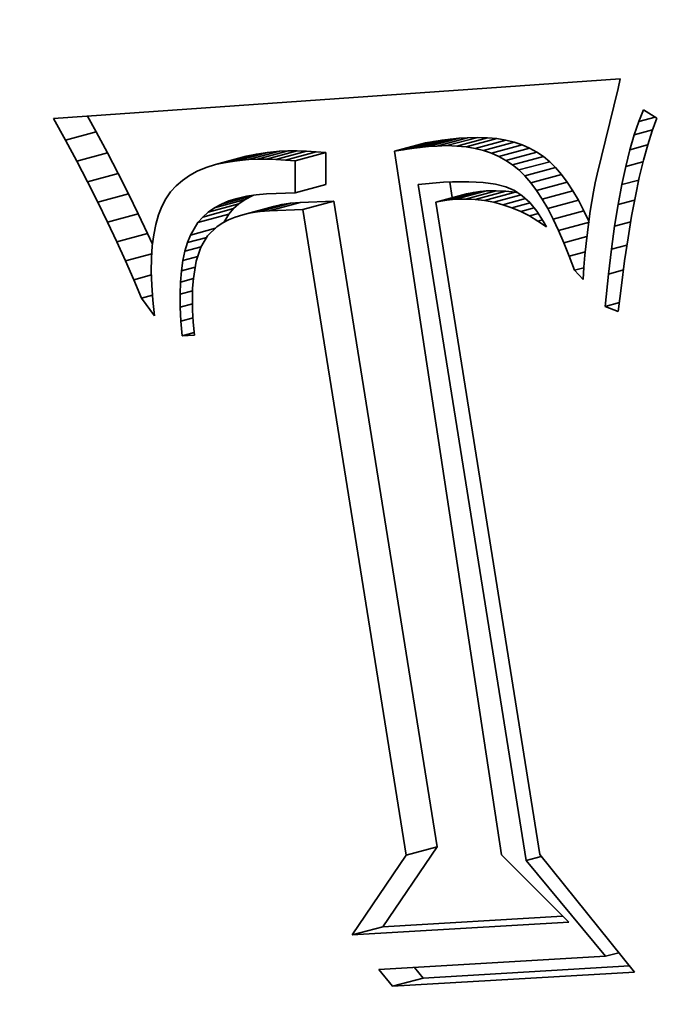
# Model space of a CAD drawing. Extents: x 0 to 10.8, y 0 to 8.3.
# Drawn here: x 8.8 to 8.8, y 2.8 to 2.9 of the extents above; entities that cross this region are included whole.
import ezdxf

# ---------------------------------------------------------------- set-up
doc = ezdxf.new("R2010")
doc.units = 0
doc.header["$MEASUREMENT"] = 0
doc.layers.get('0').update_dxf_attribs({"lineweight": 13})

msp = doc.modelspace()

# ---------------------------------------------------------------- linework, layer by layer
at = {"color": 7, "lineweight": 35, "ltscale": 0.001454}
msp.add_line((8.7575, 2.86335), (8.8155, 2.8674), dxfattribs=at)
at = {"color": 7, "lineweight": 35, "ltscale": 2.47682e-05}
msp.add_line((8.8155, 2.8674), (8.81529, 2.86644), dxfattribs=at)
at = {"color": 7, "lineweight": 35, "ltscale": 0.000225294}
msp.add_line((8.81529, 2.86644), (8.81314, 2.85768), dxfattribs=at)
at = {"color": 7, "lineweight": 35, "ltscale": 3.23133e-05}
msp.add_line((8.81738, 2.86306), (8.81786, 2.86426), dxfattribs=at)
at = {"color": 7, "lineweight": 35, "ltscale": 4.02208e-05}
msp.add_line((8.81786, 2.86426), (8.81922, 2.8634), dxfattribs=at)
at = {"color": 7, "lineweight": 35, "ltscale": 6.27406e-05}
msp.add_line((8.75871, 2.86115), (8.7575, 2.86335), dxfattribs=at)
at = {"color": 7, "lineweight": 35, "ltscale": 4.54272e-05}
msp.add_line((8.76186, 2.862), (8.76098, 2.86359), dxfattribs=at)
at = {"color": 7, "lineweight": 35, "ltscale": 3.60737e-05}
msp.add_line((8.81691, 2.86169), (8.81738, 2.86306), dxfattribs=at)
at = {"color": 7, "lineweight": 35, "ltscale": 4.3249e-05}
msp.add_line((8.81738, 2.86306), (8.81905, 2.86351), dxfattribs=at)
at = {"color": 7, "lineweight": 35, "ltscale": 3.42332e-05}
msp.add_line((8.81922, 2.8634), (8.81875, 2.86211), dxfattribs=at)
at = {"color": 7, "lineweight": 35, "ltscale": 8.15219e-05}
for p, q in [((8.75871, 2.86115), (8.76186, 2.862)), ((8.7924, 2.86002), (8.79555, 2.86087)), ((8.79326, 2.86017), (8.7964, 2.86102)), ((8.79412, 2.8603), (8.79726, 2.86115)), ((8.79498, 2.8604), (8.79813, 2.86125)), ((8.79585, 2.86048), (8.799, 2.86133)), ((8.79672, 2.86054), (8.79987, 2.86139)), ((8.79776, 2.86058), (8.80091, 2.86143)), ((8.79876, 2.86054), (8.80191, 2.86139)), ((8.79972, 2.86045), (8.80287, 2.8613)), ((8.80063, 2.8603), (8.80377, 2.86115)), ((8.80149, 2.86008), (8.80464, 2.86093)), ((8.8023, 2.85981), (8.80545, 2.86066)), ((8.75987, 2.85899), (8.76301, 2.85984)), ((8.77512, 2.85887), (8.77827, 2.85972)), ((8.77625, 2.85904), (8.7794, 2.85989)), ((8.77746, 2.85915), (8.78061, 2.86)), ((8.77836, 2.85919), (8.78151, 2.86004)), ((8.77929, 2.85919), (8.78244, 2.86004)), ((8.78025, 2.85917), (8.78339, 2.86002)), ((8.78122, 2.85911), (8.78437, 2.85996)), ((8.78223, 2.85903), (8.78537, 2.85988)), ((8.80308, 2.85947), (8.80622, 2.86032)), ((8.8038, 2.85907), (8.80695, 2.85992)), ((8.77407, 2.85864), (8.77722, 2.85949)), ((8.80448, 2.85861), (8.80763, 2.85946)), ((8.80512, 2.85809), (8.80827, 2.85894)), ((8.76097, 2.85687), (8.76412, 2.85772)), ((8.80573, 2.85748), (8.80887, 2.85834)), ((8.80633, 2.85679), (8.80947, 2.85764)), ((8.80692, 2.856), (8.81006, 2.85685)), ((8.76202, 2.85479), (8.76517, 2.85564)), ((8.78221, 2.85574), (8.78536, 2.85659)), ((8.79661, 2.85481), (8.79976, 2.85566)), ((8.79731, 2.85494), (8.80046, 2.85579)), ((8.79799, 2.85504), (8.80114, 2.85589)), ((8.79867, 2.8551), (8.80182, 2.85595)), ((8.79966, 2.85512), (8.80281, 2.85597)), ((8.80064, 2.85508), (8.80379, 2.85593)), ((8.8016, 2.85497), (8.80475, 2.85582)), ((8.8075, 2.85512), (8.81065, 2.85597)), ((8.77332, 2.85378), (8.77647, 2.85463)), ((8.77396, 2.85422), (8.77711, 2.85507)), ((8.77467, 2.8546), (8.77782, 2.85545)), ((8.7786, 2.85383), (8.78175, 2.85468)), ((8.77957, 2.85391), (8.78272, 2.85476)), ((8.78302, 2.85405), (8.78617, 2.8549)), ((8.80807, 2.85414), (8.81122, 2.85499)), ((8.77276, 2.85328), (8.77591, 2.85414)), ((8.77687, 2.85351), (8.78002, 2.85436)), ((8.7777, 2.8537), (8.78085, 2.85455)), ((8.80863, 2.85306), (8.81178, 2.85392)), ((8.76303, 2.85275), (8.76617, 2.8536)), ((8.77227, 2.85273), (8.77542, 2.85358)), ((8.80919, 2.8519), (8.81234, 2.85275)), ((8.76397, 2.85075), (8.76712, 2.8516)), ((8.7936, 2.788), (8.79674, 2.78885)), ((8.78805, 2.77983), (8.7912, 2.78068)), ((8.79217, 2.77458), (8.79532, 2.77543))]:
    msp.add_line(p, q, dxfattribs=at)
at = {"color": 7, "lineweight": 35, "ltscale": 6.12642e-05}
for p, q in [((8.76301, 2.85984), (8.76186, 2.862)), ((8.75987, 2.85899), (8.75871, 2.86115))]:
    msp.add_line(p, q, dxfattribs=at)
at = {"color": 7, "lineweight": 35, "ltscale": 3.99124e-05}
msp.add_line((8.81647, 2.86016), (8.81691, 2.86169), dxfattribs=at)
at = {"color": 7, "lineweight": 35, "ltscale": 4.84164e-05}
msp.add_line((8.81691, 2.86169), (8.81878, 2.8622), dxfattribs=at)
at = {"color": 7, "lineweight": 35, "ltscale": 3.77354e-05}
msp.add_line((8.81875, 2.86211), (8.8183, 2.86067), dxfattribs=at)
at = {"color": 7, "lineweight": 35, "ltscale": 2.17566e-05}
for p, q in [((8.7964, 2.86102), (8.79555, 2.86087)), ((8.79326, 2.86017), (8.7924, 2.86002))]:
    msp.add_line(p, q, dxfattribs=at)
at = {"color": 7, "lineweight": 35, "ltscale": 2.17574e-05}
for p, q in [((8.79726, 2.86115), (8.7964, 2.86102)), ((8.79412, 2.8603), (8.79326, 2.86017))]:
    msp.add_line(p, q, dxfattribs=at)
at = {"color": 7, "lineweight": 35, "ltscale": 2.17724e-05}
for p, q in [((8.79813, 2.86125), (8.79726, 2.86115)), ((8.79498, 2.8604), (8.79412, 2.8603))]:
    msp.add_line(p, q, dxfattribs=at)
at = {"color": 7, "lineweight": 35, "ltscale": 2.17988e-05}
for p, q in [((8.799, 2.86133), (8.79813, 2.86125)), ((8.79585, 2.86048), (8.79498, 2.8604))]:
    msp.add_line(p, q, dxfattribs=at)
at = {"color": 7, "lineweight": 35, "ltscale": 2.18392e-05}
for p, q in [((8.79987, 2.86139), (8.799, 2.86133)), ((8.79672, 2.86054), (8.79585, 2.86048))]:
    msp.add_line(p, q, dxfattribs=at)
at = {"color": 7, "lineweight": 35, "ltscale": 2.61115e-05}
for p, q in [((8.80091, 2.86143), (8.79987, 2.86139)), ((8.79776, 2.86058), (8.79672, 2.86054))]:
    msp.add_line(p, q, dxfattribs=at)
at = {"color": 7, "lineweight": 35, "ltscale": 2.49854e-05}
for p, q in [((8.80191, 2.86139), (8.80091, 2.86143)), ((8.79876, 2.86054), (8.79776, 2.86058))]:
    msp.add_line(p, q, dxfattribs=at)
at = {"color": 7, "lineweight": 35, "ltscale": 2.39484e-05}
for p, q in [((8.80287, 2.8613), (8.80191, 2.86139)), ((8.79972, 2.86045), (8.79876, 2.86054))]:
    msp.add_line(p, q, dxfattribs=at)
at = {"color": 7, "lineweight": 35, "ltscale": 2.30178e-05}
for p, q in [((8.80377, 2.86115), (8.80287, 2.8613)), ((8.80063, 2.8603), (8.79972, 2.86045))]:
    msp.add_line(p, q, dxfattribs=at)
at = {"color": 7, "lineweight": 35, "ltscale": 2.22321e-05}
for p, q in [((8.80464, 2.86093), (8.80377, 2.86115)), ((8.80149, 2.86008), (8.80063, 2.8603))]:
    msp.add_line(p, q, dxfattribs=at)
at = {"color": 7, "lineweight": 35, "ltscale": 2.15622e-05}
for p, q in [((8.80545, 2.86066), (8.80464, 2.86093)), ((8.8023, 2.85981), (8.80149, 2.86008))]:
    msp.add_line(p, q, dxfattribs=at)
at = {"color": 7, "lineweight": 35, "ltscale": 2.10604e-05}
for p, q in [((8.80622, 2.86032), (8.80545, 2.86066)), ((8.80308, 2.85947), (8.8023, 2.85981))]:
    msp.add_line(p, q, dxfattribs=at)
at = {"color": 7, "lineweight": 35, "ltscale": 4.13051e-05}
msp.add_line((8.8183, 2.86067), (8.81786, 2.85908), dxfattribs=at)
at = {"color": 7, "lineweight": 35, "ltscale": 5.97804e-05}
for p, q in [((8.76412, 2.85772), (8.76301, 2.85984)), ((8.76097, 2.85687), (8.75987, 2.85899))]:
    msp.add_line(p, q, dxfattribs=at)
at = {"color": 7, "lineweight": 35, "ltscale": 2.68726e-05}
for p, q in [((8.77827, 2.85972), (8.77722, 2.85949)), ((8.77512, 2.85887), (8.77407, 2.85864))]:
    msp.add_line(p, q, dxfattribs=at)
at = {"color": 7, "lineweight": 35, "ltscale": 2.8578e-05}
for p, q in [((8.7794, 2.85989), (8.77827, 2.85972)), ((8.77625, 2.85904), (8.77512, 2.85887))]:
    msp.add_line(p, q, dxfattribs=at)
at = {"color": 7, "lineweight": 35, "ltscale": 3.03806e-05}
for p, q in [((8.78061, 2.86), (8.7794, 2.85989)), ((8.77746, 2.85915), (8.77625, 2.85904))]:
    msp.add_line(p, q, dxfattribs=at)
at = {"color": 7, "lineweight": 35, "ltscale": 2.26329e-05}
for p, q in [((8.78151, 2.86004), (8.78061, 2.86)), ((8.77836, 2.85919), (8.77746, 2.85915))]:
    msp.add_line(p, q, dxfattribs=at)
at = {"color": 7, "lineweight": 35, "ltscale": 2.32311e-05}
for p, q in [((8.78244, 2.86004), (8.78151, 2.86004)), ((8.77929, 2.85919), (8.77836, 2.85919))]:
    msp.add_line(p, q, dxfattribs=at)
at = {"color": 7, "lineweight": 35, "ltscale": 2.38555e-05}
for p, q in [((8.78339, 2.86002), (8.78244, 2.86004)), ((8.78025, 2.85917), (8.77929, 2.85919))]:
    msp.add_line(p, q, dxfattribs=at)
at = {"color": 7, "lineweight": 35, "ltscale": 2.44992e-05}
for p, q in [((8.78437, 2.85996), (8.78339, 2.86002)), ((8.78122, 2.85911), (8.78025, 2.85917))]:
    msp.add_line(p, q, dxfattribs=at)
at = {"color": 7, "lineweight": 35, "ltscale": 2.5153e-05}
for p, q in [((8.78537, 2.85988), (8.78437, 2.85996)), ((8.78223, 2.85903), (8.78122, 2.85911))]:
    msp.add_line(p, q, dxfattribs=at)
at = {"color": 7, "lineweight": 35, "ltscale": 8.20966e-05}
for p, q in [((8.78536, 2.85659), (8.78537, 2.85988)), ((8.78221, 2.85574), (8.78223, 2.85903))]:
    msp.add_line(p, q, dxfattribs=at)
at = {"color": 7, "lineweight": 35, "ltscale": 0.001821}
msp.add_line((8.7924, 2.86002), (8.80333, 2.78803), dxfattribs=at)
at = {"color": 7, "lineweight": 35, "ltscale": 2.07217e-05}
for p, q in [((8.80695, 2.85992), (8.80622, 2.86032)), ((8.8038, 2.85907), (8.80308, 2.85947))]:
    msp.add_line(p, q, dxfattribs=at)
at = {"color": 7, "lineweight": 35, "ltscale": 2.05566e-05}
for p, q in [((8.80763, 2.85946), (8.80695, 2.85992)), ((8.80448, 2.85861), (8.8038, 2.85907))]:
    msp.add_line(p, q, dxfattribs=at)
at = {"color": 7, "lineweight": 35, "ltscale": 4.38022e-05}
msp.add_line((8.81605, 2.85846), (8.81647, 2.86016), dxfattribs=at)
at = {"color": 7, "lineweight": 35, "ltscale": 4.70975e-05}
msp.add_line((8.81647, 2.86016), (8.81829, 2.86065), dxfattribs=at)
at = {"color": 7, "lineweight": 35, "ltscale": 2.05718e-05}
for p, q in [((8.80827, 2.85894), (8.80763, 2.85946)), ((8.80512, 2.85809), (8.80448, 2.85861))]:
    msp.add_line(p, q, dxfattribs=at)
at = {"color": 7, "lineweight": 35, "ltscale": 2.13757e-05}
for p, q in [((8.80887, 2.85834), (8.80827, 2.85894)), ((8.80573, 2.85748), (8.80512, 2.85809))]:
    msp.add_line(p, q, dxfattribs=at)
at = {"color": 7, "lineweight": 35, "ltscale": 4.59261e-05}
msp.add_line((8.81605, 2.85846), (8.81782, 2.85894), dxfattribs=at)
at = {"color": 7, "lineweight": 35, "ltscale": 4.49525e-05}
msp.add_line((8.81786, 2.85908), (8.81744, 2.85733), dxfattribs=at)
at = {"color": 7, "lineweight": 35, "ltscale": 5.82979e-05}
for p, q in [((8.76517, 2.85564), (8.76412, 2.85772)), ((8.76202, 2.85479), (8.76097, 2.85687))]:
    msp.add_line(p, q, dxfattribs=at)
at = {"color": 7, "lineweight": 35, "ltscale": 2.28837e-05}
msp.add_line((8.77221, 2.85797), (8.77141, 2.85753), dxfattribs=at)
at = {"color": 7, "lineweight": 35, "ltscale": 2.40036e-05}
msp.add_line((8.7731, 2.85833), (8.77221, 2.85797), dxfattribs=at)
at = {"color": 7, "lineweight": 35, "ltscale": 2.53711e-05}
msp.add_line((8.77407, 2.85864), (8.7731, 2.85833), dxfattribs=at)
at = {"color": 7, "lineweight": 35, "ltscale": 2.29428e-05}
for p, q in [((8.80947, 2.85764), (8.80887, 2.85834)), ((8.80633, 2.85679), (8.80573, 2.85748))]:
    msp.add_line(p, q, dxfattribs=at)
at = {"color": 7, "lineweight": 35, "ltscale": 2.46574e-05}
for p, q in [((8.81006, 2.85685), (8.80947, 2.85764)), ((8.80692, 2.856), (8.80633, 2.85679))]:
    msp.add_line(p, q, dxfattribs=at)
at = {"color": 7, "lineweight": 35, "ltscale": 2.28287e-05}
msp.add_line((8.81314, 2.85768), (8.81294, 2.85679), dxfattribs=at)
at = {"color": 7, "lineweight": 35, "ltscale": 4.77507e-05}
msp.add_line((8.81565, 2.85659), (8.81605, 2.85846), dxfattribs=at)
at = {"color": 7, "lineweight": 35, "ltscale": 2.14275e-05}
msp.add_line((8.77068, 2.85703), (8.77004, 2.85647), dxfattribs=at)
at = {"color": 7, "lineweight": 35, "ltscale": 2.20025e-05}
msp.add_line((8.77141, 2.85753), (8.77068, 2.85703), dxfattribs=at)
at = {"color": 7, "lineweight": 35, "ltscale": 6.54493e-05}
msp.add_line((8.7948, 2.85661), (8.79741, 2.85683), dxfattribs=at)
at = {"color": 7, "lineweight": 35, "ltscale": 2.29059e-05}
msp.add_line((8.79741, 2.85683), (8.79833, 2.85687), dxfattribs=at)
at = {"color": 7, "lineweight": 35, "ltscale": 4.02716e-05}
msp.add_line((8.7983, 2.85527), (8.79805, 2.85686), dxfattribs=at)
at = {"color": 7, "lineweight": 35, "ltscale": 2.16023e-05}
msp.add_line((8.79833, 2.85687), (8.79919, 2.85689), dxfattribs=at)
at = {"color": 7, "lineweight": 35, "ltscale": 2.03027e-05}
msp.add_line((8.79919, 2.85689), (8.8, 2.85689), dxfattribs=at)
at = {"color": 7, "lineweight": 35, "ltscale": 1.90174e-05}
msp.add_line((8.8, 2.85689), (8.80076, 2.85686), dxfattribs=at)
at = {"color": 7, "lineweight": 35, "ltscale": 1.77922e-05}
msp.add_line((8.80076, 2.85686), (8.80147, 2.85681), dxfattribs=at)
at = {"color": 7, "lineweight": 35, "ltscale": 3.18963e-05}
msp.add_line((8.80147, 2.85681), (8.80274, 2.85663), dxfattribs=at)
at = {"color": 7, "lineweight": 35, "ltscale": 2.72968e-05}
msp.add_line((8.80274, 2.85663), (8.8038, 2.85636), dxfattribs=at)
at = {"color": 7, "lineweight": 35, "ltscale": 2.64474e-05}
for p, q in [((8.81065, 2.85597), (8.81006, 2.85685)), ((8.8075, 2.85512), (8.80692, 2.856))]:
    msp.add_line(p, q, dxfattribs=at)
at = {"color": 7, "lineweight": 35, "ltscale": 2.37772e-05}
msp.add_line((8.81294, 2.85679), (8.81275, 2.85586), dxfattribs=at)
at = {"color": 7, "lineweight": 35, "ltscale": 4.47671e-05}
msp.add_line((8.81565, 2.85659), (8.81738, 2.85706), dxfattribs=at)
at = {"color": 7, "lineweight": 35, "ltscale": 4.86088e-05}
msp.add_line((8.81744, 2.85733), (8.81704, 2.85543), dxfattribs=at)
at = {"color": 7, "lineweight": 35, "ltscale": 5.68021e-05}
for p, q in [((8.76617, 2.8536), (8.76517, 2.85564)), ((8.76303, 2.85275), (8.76202, 2.85479))]:
    msp.add_line(p, q, dxfattribs=at)
at = {"color": 7, "lineweight": 35, "ltscale": 2.11704e-05}
msp.add_line((8.76948, 2.85584), (8.76899, 2.85514), dxfattribs=at)
at = {"color": 7, "lineweight": 35, "ltscale": 2.11321e-05}
msp.add_line((8.77004, 2.85647), (8.76948, 2.85584), dxfattribs=at)
at = {"color": 7, "lineweight": 35, "ltscale": 2.6836e-05}
msp.add_line((8.77822, 2.85555), (8.77929, 2.85564), dxfattribs=at)
at = {"color": 7, "lineweight": 35, "ltscale": 7.30608e-05}
msp.add_line((8.77929, 2.85564), (8.78221, 2.85574), dxfattribs=at)
at = {"color": 7, "lineweight": 35, "ltscale": 0.001751}
msp.add_line((8.80588, 2.78744), (8.7948, 2.85661), dxfattribs=at)
at = {"color": 7, "lineweight": 35, "ltscale": 1.77726e-05}
for p, q in [((8.80046, 2.85579), (8.79976, 2.85566)), ((8.79731, 2.85494), (8.79661, 2.85481))]:
    msp.add_line(p, q, dxfattribs=at)
at = {"color": 7, "lineweight": 35, "ltscale": 1.7335e-05}
for p, q in [((8.80114, 2.85589), (8.80046, 2.85579)), ((8.79799, 2.85504), (8.79731, 2.85494))]:
    msp.add_line(p, q, dxfattribs=at)
at = {"color": 7, "lineweight": 35, "ltscale": 1.69399e-05}
for p, q in [((8.80182, 2.85595), (8.80114, 2.85589)), ((8.79867, 2.8551), (8.79799, 2.85504))]:
    msp.add_line(p, q, dxfattribs=at)
at = {"color": 7, "lineweight": 35, "ltscale": 2.47936e-05}
for p, q in [((8.80281, 2.85597), (8.80182, 2.85595)), ((8.79966, 2.85512), (8.79867, 2.8551))]:
    msp.add_line(p, q, dxfattribs=at)
at = {"color": 7, "lineweight": 35, "ltscale": 2.44745e-05}
for p, q in [((8.80379, 2.85593), (8.80281, 2.85597)), ((8.80064, 2.85508), (8.79966, 2.85512))]:
    msp.add_line(p, q, dxfattribs=at)
at = {"color": 7, "lineweight": 35, "ltscale": 2.42151e-05}
for p, q in [((8.80475, 2.85582), (8.80379, 2.85593)), ((8.8016, 2.85497), (8.80064, 2.85508))]:
    msp.add_line(p, q, dxfattribs=at)
at = {"color": 7, "lineweight": 35, "ltscale": 2.37124e-05}
msp.add_line((8.8038, 2.85636), (8.80467, 2.85599), dxfattribs=at)
at = {"color": 7, "lineweight": 35, "ltscale": 2.41454e-05}
msp.add_line((8.80467, 2.85599), (8.80547, 2.85546), dxfattribs=at)
at = {"color": 7, "lineweight": 35, "ltscale": 6.36981e-06}
msp.add_line((8.805, 2.85577), (8.80475, 2.85582), dxfattribs=at)
at = {"color": 7, "lineweight": 35, "ltscale": 2.83464e-05}
for p, q in [((8.81122, 2.85499), (8.81065, 2.85597)), ((8.80807, 2.85414), (8.8075, 2.85512))]:
    msp.add_line(p, q, dxfattribs=at)
at = {"color": 7, "lineweight": 35, "ltscale": 2.47573e-05}
msp.add_line((8.81275, 2.85586), (8.81258, 2.85488), dxfattribs=at)
at = {"color": 7, "lineweight": 35, "ltscale": 5.17758e-05}
msp.add_line((8.81527, 2.85455), (8.81565, 2.85659), dxfattribs=at)
at = {"color": 7, "lineweight": 35, "ltscale": 2.19386e-05}
msp.add_line((8.76899, 2.85514), (8.76859, 2.85436), dxfattribs=at)
at = {"color": 7, "lineweight": 35, "ltscale": 2.11247e-05}
msp.add_line((8.77467, 2.8546), (8.77545, 2.85492), dxfattribs=at)
at = {"color": 7, "lineweight": 35, "ltscale": 4.22716e-05}
msp.add_line((8.77545, 2.85492), (8.77708, 2.85536), dxfattribs=at)
at = {"color": 7, "lineweight": 35, "ltscale": 2.2335e-05}
msp.add_line((8.77545, 2.85492), (8.7763, 2.85519), dxfattribs=at)
at = {"color": 7, "lineweight": 35, "ltscale": 1.87648e-05}
for p, q in [((8.77591, 2.85414), (8.77647, 2.85463)), ((8.77276, 2.85328), (8.77332, 2.85378))]:
    msp.add_line(p, q, dxfattribs=at)
at = {"color": 7, "lineweight": 35, "ltscale": 2.3696e-05}
msp.add_line((8.7763, 2.85519), (8.77723, 2.8554), dxfattribs=at)
at = {"color": 7, "lineweight": 35, "ltscale": 1.92878e-05}
for p, q in [((8.77647, 2.85463), (8.77711, 2.85507)), ((8.77332, 2.85378), (8.77396, 2.85422))]:
    msp.add_line(p, q, dxfattribs=at)
at = {"color": 7, "lineweight": 35, "ltscale": 2.00872e-05}
for p, q in [((8.77711, 2.85507), (8.77782, 2.85545)), ((8.77396, 2.85422), (8.77467, 2.8546))]:
    msp.add_line(p, q, dxfattribs=at)
at = {"color": 7, "lineweight": 35, "ltscale": 2.52259e-05}
msp.add_line((8.77723, 2.8554), (8.77822, 2.85555), dxfattribs=at)
at = {"color": 7, "lineweight": 35, "ltscale": 3.65072e-06}
msp.add_line((8.77782, 2.85545), (8.77795, 2.85551), dxfattribs=at)
at = {"color": 7, "lineweight": 35, "ltscale": 2.27457e-05}
for p, q in [((8.78175, 2.85468), (8.78085, 2.85455)), ((8.7786, 2.85383), (8.7777, 2.8537))]:
    msp.add_line(p, q, dxfattribs=at)
at = {"color": 7, "lineweight": 35, "ltscale": 2.42311e-05}
for p, q in [((8.78272, 2.85476), (8.78175, 2.85468)), ((8.77957, 2.85391), (8.7786, 2.85383))]:
    msp.add_line(p, q, dxfattribs=at)
at = {"color": 7, "lineweight": 35, "ltscale": 8.6419e-05}
for p, q in [((8.78617, 2.8549), (8.78272, 2.85476)), ((8.78302, 2.85405), (8.77957, 2.85391))]:
    msp.add_line(p, q, dxfattribs=at)
at = {"color": 7, "lineweight": 35, "ltscale": 0.001672}
for p, q in [((8.79674, 2.78885), (8.78617, 2.8549)), ((8.7936, 2.788), (8.78302, 2.85405))]:
    msp.add_line(p, q, dxfattribs=at)
at = {"color": 7, "lineweight": 35, "ltscale": 0.00169}
msp.add_line((8.79661, 2.85481), (8.80725, 2.78805), dxfattribs=at)
at = {"color": 7, "lineweight": 35, "ltscale": 2.41163e-05}
msp.add_line((8.80255, 2.85479), (8.8016, 2.85497), dxfattribs=at)
at = {"color": 7, "lineweight": 35, "ltscale": 7.23702e-05}
msp.add_line((8.80255, 2.85479), (8.80534, 2.85554), dxfattribs=at)
at = {"color": 7, "lineweight": 35, "ltscale": 2.4151e-05}
msp.add_line((8.80348, 2.85454), (8.80255, 2.85479), dxfattribs=at)
at = {"color": 7, "lineweight": 35, "ltscale": 5.97979e-05}
msp.add_line((8.80348, 2.85454), (8.80579, 2.85516), dxfattribs=at)
at = {"color": 7, "lineweight": 35, "ltscale": 4.80882e-05}
msp.add_line((8.8044, 2.85422), (8.80626, 2.85473), dxfattribs=at)
at = {"color": 7, "lineweight": 35, "ltscale": 2.57899e-05}
msp.add_line((8.80547, 2.85546), (8.80623, 2.85476), dxfattribs=at)
at = {"color": 7, "lineweight": 35, "ltscale": 2.80091e-05}
msp.add_line((8.80623, 2.85476), (8.80695, 2.85389), dxfattribs=at)
at = {"color": 7, "lineweight": 35, "ltscale": 3.02752e-05}
for p, q in [((8.81178, 2.85392), (8.81122, 2.85499)), ((8.80863, 2.85306), (8.80807, 2.85414))]:
    msp.add_line(p, q, dxfattribs=at)
at = {"color": 7, "lineweight": 35, "ltscale": 2.57427e-05}
msp.add_line((8.81258, 2.85488), (8.81242, 2.85387), dxfattribs=at)
at = {"color": 7, "lineweight": 35, "ltscale": 4.35682e-05}
msp.add_line((8.81527, 2.85455), (8.81696, 2.85501), dxfattribs=at)
at = {"color": 7, "lineweight": 35, "ltscale": 5.23056e-05}
msp.add_line((8.81704, 2.85543), (8.81665, 2.85337), dxfattribs=at)
at = {"color": 7, "lineweight": 35, "ltscale": 2.33781e-05}
msp.add_line((8.76859, 2.85436), (8.76824, 2.85349), dxfattribs=at)
at = {"color": 7, "lineweight": 35, "ltscale": 1.84634e-05}
for p, q in [((8.77542, 2.85358), (8.77591, 2.85414)), ((8.77227, 2.85273), (8.77276, 2.85328))]:
    msp.add_line(p, q, dxfattribs=at)
at = {"color": 7, "lineweight": 35, "ltscale": 2.13399e-05}
for p, q in [((8.7777, 2.8537), (8.77687, 2.85351)), ((8.78085, 2.85455), (8.78002, 2.85436))]:
    msp.add_line(p, q, dxfattribs=at)
at = {"color": 7, "lineweight": 35, "ltscale": 2.42748e-05}
msp.add_line((8.8044, 2.85422), (8.80348, 2.85454), dxfattribs=at)
at = {"color": 7, "lineweight": 35, "ltscale": 2.45579e-05}
msp.add_line((8.80531, 2.85384), (8.8044, 2.85422), dxfattribs=at)
at = {"color": 7, "lineweight": 35, "ltscale": 3.56442e-05}
msp.add_line((8.80531, 2.85384), (8.80668, 2.85421), dxfattribs=at)
at = {"color": 7, "lineweight": 35, "ltscale": 2.49328e-05}
msp.add_line((8.8062, 2.85339), (8.80531, 2.85384), dxfattribs=at)
at = {"color": 7, "lineweight": 35, "ltscale": 2.37341e-05}
msp.add_line((8.8062, 2.85339), (8.80711, 2.85364), dxfattribs=at)
at = {"color": 7, "lineweight": 35, "ltscale": 3.07041e-05}
msp.add_line((8.80695, 2.85389), (8.80761, 2.85286), dxfattribs=at)
at = {"color": 7, "lineweight": 35, "ltscale": 2.88205e-05}
msp.add_line((8.81228, 2.85287), (8.81178, 2.85392), dxfattribs=at)
at = {"color": 7, "lineweight": 35, "ltscale": 2.67621e-05}
msp.add_line((8.81242, 2.85387), (8.81227, 2.85281), dxfattribs=at)
at = {"color": 7, "lineweight": 35, "ltscale": 5.57984e-05}
msp.add_line((8.81492, 2.85235), (8.81527, 2.85455), dxfattribs=at)
at = {"color": 7, "lineweight": 35, "ltscale": 5.53382e-05}
for p, q in [((8.76397, 2.85075), (8.76303, 2.85275)), ((8.76712, 2.8516), (8.76617, 2.8536))]:
    msp.add_line(p, q, dxfattribs=at)
at = {"color": 7, "lineweight": 35, "ltscale": 2.50491e-05}
msp.add_line((8.76824, 2.85349), (8.76796, 2.85253), dxfattribs=at)
at = {"color": 7, "lineweight": 35, "ltscale": 3.77344e-05}
msp.add_line((8.7715, 2.85144), (8.77227, 2.85273), dxfattribs=at)
at = {"color": 7, "lineweight": 35, "ltscale": 1.71536e-05}
msp.add_line((8.77477, 2.85266), (8.7742, 2.85227), dxfattribs=at)
at = {"color": 7, "lineweight": 35, "ltscale": 1.79482e-05}
msp.add_line((8.7754, 2.85299), (8.77477, 2.85266), dxfattribs=at)
at = {"color": 7, "lineweight": 35, "ltscale": 2.48856e-05}
msp.add_line((8.77491, 2.85273), (8.77542, 2.85358), dxfattribs=at)
at = {"color": 7, "lineweight": 35, "ltscale": 1.89095e-05}
msp.add_line((8.7761, 2.85328), (8.7754, 2.85299), dxfattribs=at)
at = {"color": 7, "lineweight": 35, "ltscale": 2.00547e-05}
msp.add_line((8.77687, 2.85351), (8.7761, 2.85328), dxfattribs=at)
at = {"color": 7, "lineweight": 35, "ltscale": 2.54348e-05}
msp.add_line((8.80707, 2.85287), (8.8062, 2.85339), dxfattribs=at)
at = {"color": 7, "lineweight": 35, "ltscale": 1.18513e-05}
msp.add_line((8.80707, 2.85287), (8.80753, 2.853), dxfattribs=at)
at = {"color": 7, "lineweight": 35, "ltscale": 2.60291e-05}
msp.add_line((8.80793, 2.85229), (8.80707, 2.85287), dxfattribs=at)
at = {"color": 7, "lineweight": 35, "ltscale": 1.6485e-05}
msp.add_line((8.80761, 2.85286), (8.80793, 2.85229), dxfattribs=at)
at = {"color": 7, "lineweight": 35, "ltscale": 3.23108e-05}
msp.add_line((8.80919, 2.8519), (8.80863, 2.85306), dxfattribs=at)
at = {"color": 7, "lineweight": 35, "ltscale": 2.77664e-05}
msp.add_line((8.81227, 2.85281), (8.81213, 2.85171), dxfattribs=at)
at = {"color": 7, "lineweight": 35, "ltscale": 4.23463e-05}
msp.add_line((8.81492, 2.85235), (8.81656, 2.85279), dxfattribs=at)
at = {"color": 7, "lineweight": 35, "ltscale": 5.60231e-05}
msp.add_line((8.81665, 2.85337), (8.81629, 2.85116), dxfattribs=at)
at = {"color": 7, "lineweight": 35, "ltscale": 3.0087e-05}
msp.add_line((8.76762, 2.8505), (8.76712, 2.8516), dxfattribs=at)
at = {"color": 7, "lineweight": 35, "ltscale": 2.69593e-05}
msp.add_line((8.76796, 2.85253), (8.76775, 2.85147), dxfattribs=at)
at = {"color": 7, "lineweight": 35, "ltscale": 6.63733e-05}
msp.add_line((8.7715, 2.85144), (8.77406, 2.85213), dxfattribs=at)
at = {"color": 7, "lineweight": 35, "ltscale": 3.28943e-05}
msp.add_line((8.7742, 2.85227), (8.77326, 2.85135), dxfattribs=at)
at = {"color": 7, "lineweight": 35, "ltscale": 3.4364e-05}
msp.add_line((8.80973, 2.85064), (8.80919, 2.8519), dxfattribs=at)
at = {"color": 7, "lineweight": 35, "ltscale": 2.8777e-05}
msp.add_line((8.81213, 2.85171), (8.812, 2.85056), dxfattribs=at)
at = {"color": 7, "lineweight": 35, "ltscale": 5.98686e-05}
msp.add_line((8.81459, 2.84998), (8.81492, 2.85235), dxfattribs=at)
at = {"color": 7, "lineweight": 35, "ltscale": 5.38848e-05}
msp.add_line((8.76487, 2.84879), (8.76397, 2.85075), dxfattribs=at)
at = {"color": 7, "lineweight": 35, "ltscale": 2.89654e-05}
msp.add_line((8.76775, 2.85147), (8.7676, 2.85032), dxfattribs=at)
at = {"color": 7, "lineweight": 35, "ltscale": 2.26288e-05}
msp.add_line((8.77094, 2.84979), (8.77119, 2.85066), dxfattribs=at)
at = {"color": 7, "lineweight": 35, "ltscale": 2.08515e-05}
msp.add_line((8.77119, 2.85066), (8.7715, 2.85144), dxfattribs=at)
at = {"color": 7, "lineweight": 35, "ltscale": 5.13139e-05}
msp.add_line((8.77119, 2.85066), (8.77317, 2.8512), dxfattribs=at)
at = {"color": 7, "lineweight": 35, "ltscale": 3.31827e-05}
msp.add_line((8.77326, 2.85135), (8.77258, 2.85021), dxfattribs=at)
at = {"color": 7, "lineweight": 35, "ltscale": 6.07274e-05}
msp.add_line((8.80973, 2.85064), (8.81208, 2.85127), dxfattribs=at)
at = {"color": 7, "lineweight": 35, "ltscale": 3.64663e-05}
msp.add_line((8.81027, 2.84928), (8.80973, 2.85064), dxfattribs=at)
at = {"color": 7, "lineweight": 35, "ltscale": 5.97801e-05}
msp.add_line((8.81629, 2.85116), (8.81594, 2.8488), dxfattribs=at)
at = {"color": 7, "lineweight": 35, "ltscale": 3.11408e-05}
msp.add_line((8.7676, 2.85032), (8.76751, 2.84908), dxfattribs=at)
at = {"color": 7, "lineweight": 35, "ltscale": 2.45222e-05}
msp.add_line((8.77074, 2.84883), (8.77094, 2.84979), dxfattribs=at)
at = {"color": 7, "lineweight": 35, "ltscale": 4.30088e-05}
msp.add_line((8.77094, 2.84979), (8.7726, 2.85024), dxfattribs=at)
at = {"color": 7, "lineweight": 35, "ltscale": 3.8043e-05}
msp.add_line((8.77258, 2.85021), (8.7721, 2.84876), dxfattribs=at)
at = {"color": 7, "lineweight": 35, "ltscale": 4.26329e-05}
msp.add_line((8.81027, 2.84928), (8.81192, 2.84972), dxfattribs=at)
at = {"color": 7, "lineweight": 35, "ltscale": 2.97932e-05}
msp.add_line((8.812, 2.85056), (8.81188, 2.84938), dxfattribs=at)
at = {"color": 7, "lineweight": 35, "ltscale": 6.39537e-05}
msp.add_line((8.81428, 2.84744), (8.81459, 2.84998), dxfattribs=at)
at = {"color": 7, "lineweight": 35, "ltscale": 4.1109e-05}
msp.add_line((8.81459, 2.84998), (8.81617, 2.85041), dxfattribs=at)
at = {"color": 7, "lineweight": 35, "ltscale": 6.92372e-05}
msp.add_line((8.76487, 2.84879), (8.76754, 2.84951), dxfattribs=at)
at = {"color": 7, "lineweight": 35, "ltscale": 5.24486e-05}
msp.add_line((8.76571, 2.84686), (8.76487, 2.84879), dxfattribs=at)
at = {"color": 7, "lineweight": 35, "ltscale": 3.34161e-05}
msp.add_line((8.76751, 2.84908), (8.76749, 2.84775), dxfattribs=at)
at = {"color": 7, "lineweight": 35, "ltscale": 2.65797e-05}
msp.add_line((8.77059, 2.84778), (8.77074, 2.84883), dxfattribs=at)
at = {"color": 7, "lineweight": 35, "ltscale": 3.93146e-05}
msp.add_line((8.77074, 2.84883), (8.77226, 2.84924), dxfattribs=at)
at = {"color": 7, "lineweight": 35, "ltscale": 4.46541e-05}
msp.add_line((8.7721, 2.84876), (8.77181, 2.847), dxfattribs=at)
at = {"color": 7, "lineweight": 35, "ltscale": 3.85667e-05}
msp.add_line((8.8108, 2.84783), (8.81027, 2.84928), dxfattribs=at)
at = {"color": 7, "lineweight": 35, "ltscale": 3.0812e-05}
msp.add_line((8.81188, 2.84938), (8.81178, 2.84815), dxfattribs=at)
at = {"color": 7, "lineweight": 35, "ltscale": 6.35388e-05}
msp.add_line((8.81594, 2.8488), (8.81561, 2.84628), dxfattribs=at)
at = {"color": 7, "lineweight": 35, "ltscale": 3.57516e-05}
msp.add_line((8.76749, 2.84775), (8.76754, 2.84632), dxfattribs=at)
at = {"color": 7, "lineweight": 35, "ltscale": 2.87374e-05}
msp.add_line((8.7705, 2.84663), (8.77059, 2.84778), dxfattribs=at)
at = {"color": 7, "lineweight": 35, "ltscale": 3.6386e-05}
msp.add_line((8.77059, 2.84778), (8.772, 2.84816), dxfattribs=at)
at = {"color": 7, "lineweight": 35, "ltscale": 2.52721e-05}
msp.add_line((8.8108, 2.84783), (8.81178, 2.84809), dxfattribs=at)
at = {"color": 7, "lineweight": 35, "ltscale": 3.25537e-05}
msp.add_line((8.81169, 2.84688), (8.8108, 2.84783), dxfattribs=at)
at = {"color": 7, "lineweight": 35, "ltscale": 3.1863e-05}
msp.add_line((8.81178, 2.84815), (8.81169, 2.84688), dxfattribs=at)
at = {"color": 7, "lineweight": 35, "ltscale": 3.98186e-05}
msp.add_line((8.81428, 2.84744), (8.81581, 2.84786), dxfattribs=at)
at = {"color": 7, "lineweight": 35, "ltscale": 4.64508e-05}
msp.add_line((8.76571, 2.84686), (8.76751, 2.84735), dxfattribs=at)
at = {"color": 7, "lineweight": 35, "ltscale": 5.1013e-05}
msp.add_line((8.7665, 2.84498), (8.76571, 2.84686), dxfattribs=at)
at = {"color": 7, "lineweight": 35, "ltscale": 3.0953e-05}
msp.add_line((8.77046, 2.84539), (8.7705, 2.84663), dxfattribs=at)
at = {"color": 7, "lineweight": 35, "ltscale": 3.38263e-05}
msp.add_line((8.7705, 2.84663), (8.77181, 2.84699), dxfattribs=at)
at = {"color": 7, "lineweight": 35, "ltscale": 2.50832e-05}
msp.add_line((8.77181, 2.847), (8.77173, 2.846), dxfattribs=at)
at = {"color": 7, "lineweight": 35, "ltscale": 8.32367e-05}
msp.add_line((8.81394, 2.84413), (8.81428, 2.84744), dxfattribs=at)
at = {"color": 7, "lineweight": 35, "ltscale": 3.81778e-05}
msp.add_line((8.76754, 2.84632), (8.76765, 2.84479), dxfattribs=at)
at = {"color": 7, "lineweight": 35, "ltscale": 3.28263e-05}
msp.add_line((8.77046, 2.84539), (8.77173, 2.84574), dxfattribs=at)
at = {"color": 7, "lineweight": 35, "ltscale": 2.69976e-05}
msp.add_line((8.77173, 2.846), (8.77171, 2.84492), dxfattribs=at)
at = {"color": 7, "lineweight": 35, "ltscale": 6.73081e-05}
msp.add_line((8.81561, 2.84628), (8.81529, 2.8436), dxfattribs=at)
at = {"color": 7, "lineweight": 35, "ltscale": 2.87597e-05}
msp.add_line((8.7665, 2.84498), (8.76761, 2.84528), dxfattribs=at)
at = {"color": 7, "lineweight": 35, "ltscale": 5.59509e-05}
msp.add_line((8.76783, 2.84318), (8.7665, 2.84498), dxfattribs=at)
at = {"color": 7, "lineweight": 35, "ltscale": 4.06362e-05}
msp.add_line((8.76765, 2.84479), (8.76783, 2.84318), dxfattribs=at)
at = {"color": 7, "lineweight": 35, "ltscale": 3.32302e-05}
msp.add_line((8.77047, 2.84407), (8.77046, 2.84539), dxfattribs=at)
at = {"color": 7, "lineweight": 35, "ltscale": 2.89908e-05}
msp.add_line((8.77171, 2.84492), (8.77173, 2.84376), dxfattribs=at)
at = {"color": 7, "lineweight": 35, "ltscale": 3.22581e-05}
msp.add_line((8.77047, 2.84407), (8.77172, 2.8444), dxfattribs=at)
at = {"color": 7, "lineweight": 35, "ltscale": 3.55799e-05}
msp.add_line((8.77053, 2.84264), (8.77047, 2.84407), dxfattribs=at)
at = {"color": 7, "lineweight": 35, "ltscale": 3.10312e-05}
msp.add_line((8.77173, 2.84376), (8.77179, 2.84252), dxfattribs=at)
at = {"color": 7, "lineweight": 35, "ltscale": 3.79226e-05}
msp.add_line((8.81394, 2.84413), (8.8154, 2.84452), dxfattribs=at)
at = {"color": 7, "lineweight": 35, "ltscale": 3.63628e-05}
msp.add_line((8.81529, 2.8436), (8.81394, 2.84413), dxfattribs=at)
at = {"color": 7, "lineweight": 35, "ltscale": 3.20119e-05}
msp.add_line((8.77053, 2.84264), (8.77177, 2.84298), dxfattribs=at)
at = {"color": 7, "lineweight": 35, "ltscale": 3.79482e-05}
msp.add_line((8.77065, 2.84113), (8.77053, 2.84264), dxfattribs=at)
at = {"color": 7, "lineweight": 35, "ltscale": 3.3109e-05}
msp.add_line((8.77179, 2.84252), (8.77191, 2.8412), dxfattribs=at)
at = {"color": 7, "lineweight": 35, "ltscale": 3.20705e-05}
msp.add_line((8.77065, 2.84113), (8.77189, 2.84146), dxfattribs=at)
at = {"color": 7, "lineweight": 35, "ltscale": 3.15852e-05}
msp.add_line((8.77191, 2.8412), (8.77065, 2.84113), dxfattribs=at)
at = {"color": 7, "lineweight": 35, "ltscale": 0.000246751}
for p, q in [((8.7912, 2.78068), (8.79674, 2.78885)), ((8.78805, 2.77983), (8.7936, 2.788))]:
    msp.add_line(p, q, dxfattribs=at)
at = {"color": 7, "lineweight": 35, "ltscale": 0.000243661}
msp.add_line((8.80333, 2.78803), (8.81022, 2.78113), dxfattribs=at)
at = {"color": 7, "lineweight": 35, "ltscale": 3.96877e-05}
msp.add_line((8.80588, 2.78744), (8.80741, 2.78785), dxfattribs=at)
at = {"color": 7, "lineweight": 35, "ltscale": 0.000317835}
msp.add_line((8.814, 2.77766), (8.80588, 2.78744), dxfattribs=at)
at = {"color": 7, "lineweight": 35, "ltscale": 0.000386494}
msp.add_line((8.80725, 2.78805), (8.81696, 2.77602), dxfattribs=at)
at = {"color": 7, "lineweight": 35, "ltscale": 0.000555092}
msp.add_line((8.81022, 2.78113), (8.78805, 2.77983), dxfattribs=at)
at = {"color": 7, "lineweight": 35, "ltscale": 0.000460531}
msp.add_line((8.80959, 2.78176), (8.7912, 2.78068), dxfattribs=at)
at = {"color": 7, "lineweight": 35, "ltscale": 0.000581825}
msp.add_line((8.79077, 2.7763), (8.814, 2.77766), dxfattribs=at)
at = {"color": 7, "lineweight": 35, "ltscale": 3.47333e-05}
msp.add_line((8.814, 2.77766), (8.81534, 2.77802), dxfattribs=at)
at = {"color": 7, "lineweight": 35, "ltscale": 5.56318e-05}
msp.add_line((8.79217, 2.77458), (8.79077, 2.7763), dxfattribs=at)
at = {"color": 7, "lineweight": 35, "ltscale": 3.51386e-05}
msp.add_line((8.79532, 2.77543), (8.79443, 2.77652), dxfattribs=at)
at = {"color": 7, "lineweight": 35, "ltscale": 0.000528987}
msp.add_line((8.81644, 2.77666), (8.79532, 2.77543), dxfattribs=at)
at = {"color": 7, "lineweight": 35, "ltscale": 0.000620688}
msp.add_line((8.81696, 2.77602), (8.79217, 2.77458), dxfattribs=at)
at = {"color": 7, "lineweight": 35, "ltscale": 0.03937}
for centre, major_axis, start_param, end_param in [((8.62065, 5.02566), (-0.64529, 2.38904), 3.232591, 6.283217), ((8.47626, 4.98666), (-0.64529, 2.38904), 3.232591, 6.283217), ((8.47626, 4.98666), (-0.64529, 2.38904), 0.000031, 3.141624), ((8.82274, 2.82196), (-0.04033, 0.14932), 4.565186, 6.283169), ((8.82589, 2.82281), (-0.04033, 0.14932), 0.014923, 1.423594), ((8.82274, 2.82196), (-0.04033, 0.14932), 6.283169, 9.424762), ((8.82589, 2.82281), (-0.03178, 0.11764), 4.565186, 6.283169), ((8.82274, 2.82196), (-0.03178, 0.11764), 4.565186, 6.283169), ((8.82274, 2.82196), (-0.03178, 0.11764), 6.283169, 9.424762), ((8.82589, 2.82281), (-0.04033, 0.14932), 1.423594, 3.126934)]:
    msp.add_ellipse(centre, major_axis=major_axis, ratio=0.71141, start_param=start_param, end_param=end_param, dxfattribs=at)

doc.saveas('drawing.dxf')
